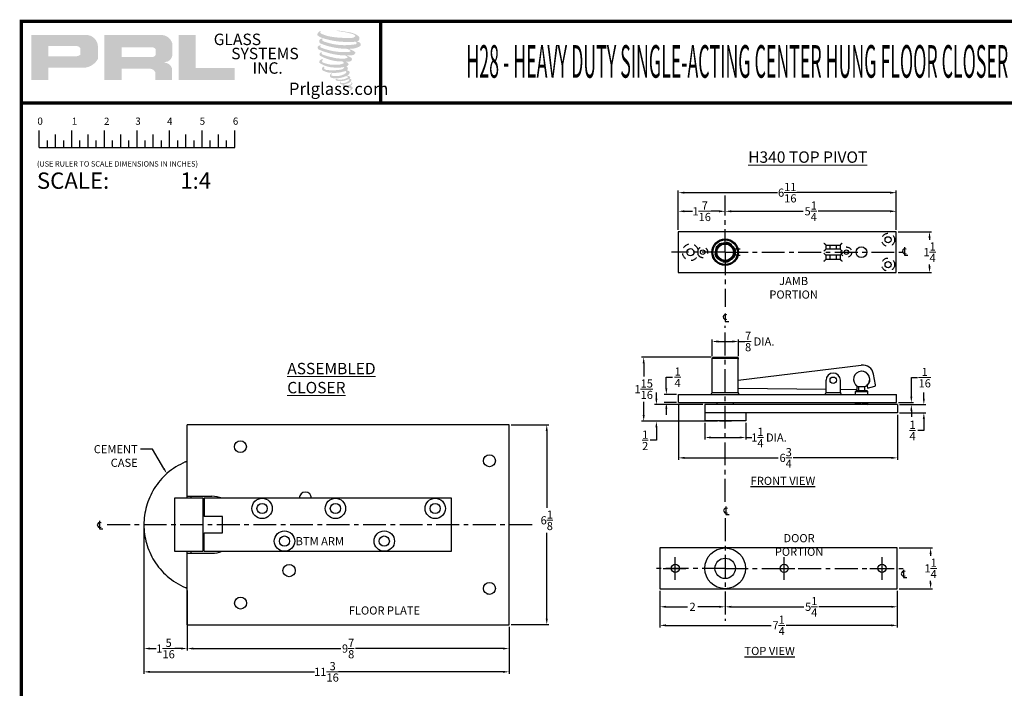
# Model space of a CAD drawing. Extents: x -41 to 89, y -16 to 25.
# Drawn here: x 40 to 70, y 4 to 25 of the extents above; entities that cross this region are included whole.
import ezdxf
from ezdxf import colors
from ezdxf.entities.mleader import LeaderData, LeaderLine
from ezdxf.enums import TextEntityAlignment as Align
from ezdxf.math import Vec2, Vec3

# ---------------------------------------------------------------- set-up
doc = ezdxf.new("R2010")
doc.units = 0
doc.header["$LTSCALE"] = 1.87
doc.header["$MEASUREMENT"] = 0
doc.linetypes.add('CENTER', pattern=[0.6, 0.375, -0.075, 0.075, -0.075])
doc.linetypes.add('HIDDEN', pattern=[0.2, 0.1, -0.1])
doc.layers.get('0').update_dxf_attribs({"linetype": 'CONTINUOUS'})
doc.layers.get('Defpoints').update_dxf_attribs({"linetype": 'CONTINUOUS'})
for name, color, linetype in [('DEFAULT_1', 7, 'CENTER'), ('DEFAULT_2', 8, 'HIDDEN'), ('Dimensions', 5, 'CONTINUOUS')]:
    doc.layers.add(name, color=color, linetype=linetype)
for name, color, linetype, lineweight in [('DIM', 9, 'CONTINUOUS', 5), ('NOTES', 9, 'CONTINUOUS', 5), ('THICK', 5, 'CONTINUOUS', 120)]:
    doc.layers.add(name, color=color, linetype=linetype, lineweight=lineweight)
doc.layers.add('SHEET', color=40, linetype='CONTINUOUS', plot=False)
doc.styles.add('RIXSON', font='ARIAL.TTF', dxfattribs={"width": 0.8, "height": 0.25})
doc.styles.add('ROMANS', font='times.shx', dxfattribs={"bigfont": '@extfont2.shx'})
doc.styles.add('SIMPLEX-094', font='ARIAL.TTF', dxfattribs={"height": 0.094})
doc.styles.get("Standard").update_dxf_attribs({"font": 'ARIAL.TTF', "width": 0.8})
doc.dimstyles.new('RIXSON-F', dxfattribs={"dimtxt": 0.25, "dimasz": 0.1875, "dimexe": 0.0625, "dimexo": 0.0625, "dimgap": 0.09, "dimtad": 0, "dimtih": 1, "dimtoh": 1, "dimdec": 4, "dimrnd": 0.0001, "dimzin": 12, "dimdsep": 46, "dimlunit": 5, "dimtxsty": 'RIXSON', "dimcen": 0.09, "dimadec": 4, "dimazin": 3, "dimtp": 0.001, "dimtm": 0.001, "dimtfac": 1, "dimtdec": 4, "dimtofl": 0, "dimtmove": 0, "dimatfit": 3, "dimfxl": 1, "dimtolj": 1, "dimtzin": 4, "dimarcsym": 0})

# ---------------------------------------------------------------- blocks, each defined once
blk = doc.blocks.new('A$C4A63234B')
for p, q in [((0.014, 0.1591), (0.014, 0.2895)), ((0.139, 0.1591), (0.139, 0.26)), ((0.264, 0.1591), (0.264, 0.2895)), ((0.389, 0.1591), (0.389, 0.26)), ((0.514, 0.1591), (0.514, 0.2895)), ((0.639, 0.1591), (0.639, 0.26)), ((0.764, 0.1591), (0.764, 0.2895)), ((0.889, 0.1591), (0.889, 0.26)), ((1.014, 0.1591), (1.014, 0.2895)), ((1.139, 0.1591), (1.139, 0.26)), ((1.264, 0.1591), (1.264, 0.2895)), ((1.389, 0.1591), (1.389, 0.26)), ((1.514, 0.1591), (1.514, 0.2895)), ((0.014, 0.1591), (1.514, 0.1591)), ((0.0765, 0.1591), (0.0765, 0.2146)), ((0.2015, 0.1591), (0.2015, 0.2146)), ((0.3265, 0.1591), (0.3265, 0.2146)), ((0.4515, 0.1591), (0.4515, 0.2146)), ((0.5765, 0.1591), (0.5765, 0.2146)), ((0.7015, 0.1591), (0.7015, 0.2146)), ((0.8265, 0.1591), (0.8265, 0.2146)), ((0.9515, 0.1591), (0.9515, 0.2146)), ((1.0765, 0.1591), (1.0765, 0.2146)), ((1.2015, 0.1591), (1.2015, 0.2146)), ((1.3265, 0.1591), (1.3265, 0.2146)), ((1.4515, 0.1591), (1.4515, 0.2146))]:
    blk.add_line(p, q)
for s, p in [('0', (0, 0.3344)), ('1', (0.2639, 0.3344)), ('2', (0.5107, 0.3333)), ('3', (0.7508, 0.3344)), ('4', (0.9944, 0.3333)), ('5', (1.2448, 0.3344)), ('6', (1.4992, 0.3344))]:
    blk.add_text(s, height=0.055).set_placement(p)
at = {"style": 'ROMANS'}
blk.add_text('(USE RULER TO SCALE DIMENSIONS IN INCHES)', height=0.041147, dxfattribs=at).set_placement((-0.0035, 0.0137))
blk = doc.blocks.new('PRL LOGO1')
for points in [[(5.029, 0.776, 0.188116), (5.031, 0.831, 0.159844), (4.851, 0.901, 0.055788), (4.706, 0.922, 0.015902), (4.687, 0.922, 0.497972), (4.688, 0.917, 0.009306), (4.716, 0.915, -0.014574), (4.757, 0.909, -0.028225), (4.841, 0.894, -0.02589), (4.931, 0.871, -0.201134), (4.975, 0.841, -0.258501), (4.907, 0.812, -0.04844), (4.594, 0.831, -0.070106), (4.451, 0.877, -0.83762), (4.448, 0.91, 0.699349), (4.447, 0.915, 0.453454), (4.391, 0.854, 0.104663), (4.457, 0.814, 0.084703), (4.846, 0.75, 0.052743), (4.965, 0.753, -1.33648), (4.967, 0.713, -0.12158), (4.523, 0.746, -0.170386), (4.462, 0.778, -0.171829), (4.467, 0.791, 0.376775), (4.476, 0.8, 0.117217), (4.446, 0.798, 0.69568), (4.44, 0.726, 0.091224), (4.81, 0.646, -0.034168), (4.845, 0.644, -0.159202), (4.9, 0.612, -0.48899), (4.889, 0.599, -0.048736), (4.774, 0.594, -0.089234), (4.446, 0.664, -0.275648), (4.433, 0.678, -0.322524), (4.447, 0.689, 0.739414), (4.446, 0.694, 0.354825), (4.393, 0.673, 0.352108), (4.431, 0.625, 0.072134), (4.746, 0.546, -0.065423), (4.819, 0.542, -0.122908), (4.858, 0.513, -0.182883), (4.787, 0.495, -0.083798), (4.606, 0.517, -0.058678), (4.466, 0.559, -0.31353), (4.454, 0.576, -0.423546), (4.462, 0.585, 0.571342), (4.449, 0.591, 0.431559), (4.425, 0.544, 0.128636), (4.754, 0.45, -0.502759), (4.796, 0.424, -0.13728), (4.704, 0.402, -0.128183), (4.475, 0.435, -0.647197), (4.472, 0.473, 1.044136), (4.464, 0.484, 0.531226), (4.423, 0.428, 0.1375), (4.641, 0.358, 0.072096), (4.789, 0.363, -1.041997), (4.801, 0.353, -0.166372), (4.75, 0.326, -0.054214), (4.597, 0.316, -0.033411), (4.527, 0.322, -0.305136), (4.494, 0.348, -0.38226), (4.498, 0.36, 0.579273), (4.474, 0.365, 0.443104), (4.473, 0.312, 0.131645), (4.623, 0.276, 0.09842), (4.808, 0.301, -0.668694), (4.835, 0.28, -0.114979), (4.771, 0.242, -0.14896), (4.605, 0.234, -0.377121), (4.618, 0.262, 0.613591), (4.6, 0.263, 0.712205), (4.608, 0.2, 0.104928), (4.698, 0.193, 0.099138), (4.812, 0.22, -0.284138), (4.854, 0.219, -0.645048), (4.854, 0.202, -0.097607), (4.783, 0.176, -0.08527), (4.7, 0.175, 0.020474), (4.687, 0.183, 0.915555), (4.673, 0.165, 0.201141), (4.724, 0.152, 0.115787), (4.849, 0.17, -0.024421), (4.872, 0.179, -0.674398), (4.88, 0.164, -0.20123), (4.802, 0.122, -0.084659), (4.755, 0.12, -0.490424), (4.75, 0.133, -0.140803), (4.755, 0.14, 0.743695), (4.746, 0.144, 0.305093), (4.737, 0.113, 0.26123), (4.776, 0.101, -0.480776), (4.779, 0.095, 0.568578), (4.801, 0.068, 0.005865), (4.832, 0.067, -0.519779), (4.834, 0.064, 0.355831), (4.841, 0.054, -0.003798), (4.862, 0.048, 0.071718), (4.877, 0.044, 0.006809), (4.895, 0.04, -0.130027), (4.903, 0.031, -0.370223), (4.896, 0.019, 0.008074), (4.883, 0.012, -0.047094), (4.878, 0.009, 0.340972), (4.876, 0.01, 0.369429), (4.874, 0.003, 0.541879), (4.883, 0.002, 0.112943), (4.932, 0.034, 0.098992), (4.934, 0.047, 0.214097), (4.93, 0.055, 0.064262), (4.911, 0.066, -0.195389), (4.902, 0.081, 0.158356), (4.928, 0.108, 0.319582), (4.919, 0.124, 0.064135), (4.908, 0.129, 0.495269), (4.905, 0.124, -0.364876), (4.913, 0.108, -0.078265), (4.883, 0.093, -0.076482), (4.836, 0.085, -0.028807), (4.813, 0.085, -0.954581), (4.813, 0.105, 0.028997), (4.849, 0.112, 0.243571), (4.914, 0.163, 0.437317), (4.899, 0.181, -0.396679), (4.888, 0.19, 0.229517), (4.895, 0.207, 0.213949), (4.869, 0.229, 0.028078), (4.86, 0.229, -0.300785), (4.851, 0.236, 0.211446), (4.887, 0.28, 0.334129), (4.869, 0.306, 0.069023), (4.852, 0.313, -0.037094), (4.845, 0.313, -0.641982), (4.846, 0.319, 0.574189), (4.842, 0.369, -0.732933), (4.841, 0.38, 0.296257), (4.87, 0.405, 0.308327), (4.835, 0.441, -0.688207), (4.83, 0.446, -0.168244), (4.849, 0.447, 0.190813), (4.915, 0.464, 0.246056), (4.918, 0.5, 0.086086), (4.844, 0.541, -0.908201), (4.844, 0.545, 0.024082), (4.921, 0.547, 0.245014), (4.962, 0.564, 0.29762), (4.972, 0.592, 0.114313), (4.888, 0.637, -0.091707), (4.879, 0.642, -0.562173), (4.882, 0.644, 0.064665), (4.978, 0.656, 0.06927), (5.045, 0.685, 0.28756), (5.055, 0.714, 0.37225), (5.015, 0.749, -0.052185), (5.001, 0.755, -0.360932), (5.007, 0.761, 0.213876)], [(3.124, 0.168), (3.124, 0.353), (2.523, 0.353), (2.523, 0.857), (2.261, 0.857), (2.261, 0.168)]]:
    blk.add_hatch(color=256).paths.add_polyline_path(points)
h = blk.add_hatch(color=256)
h.paths.add_polyline_path([(0, 0.168), (0.262, 0.168), (0.262, 0.354), (0.768, 0.354, 0.29258), (1.023, 0.488), (1.023, 0.69, 0.385843), (0.845, 0.857), (0, 0.857)])
h.paths.add_polyline_path([(0.261, 0.686), (0.698, 0.686, -0.284939), (0.752, 0.654), (0.752, 0.552), (0.737, 0.544), (0.716, 0.534), (0.69, 0.53), (0.261, 0.53)], flags=16)
h = blk.add_hatch(color=256)
h.paths.add_polyline_path([(1.123, 0.857), (1.123, 0.168), (1.387, 0.168), (1.387, 0.339), (1.818, 0.339, -0.316464), (1.902, 0.287), (1.902, 0.168), (2.161, 0.168), (2.161, 0.343, 0.298521), (2.052, 0.433, -1), (2.052, 0.441, 0.359864), (2.166, 0.543), (2.166, 0.723, 0.348702), (1.986, 0.857)])
h.paths.add_polyline_path([(1.858, 0.669, -0.233043), (1.911, 0.635), (1.911, 0.554, -0.239134), (1.868, 0.519), (1.39, 0.519), (1.39, 0.669)], flags=16)
at = {"char_height": 0.1757, "width": 1.58178, "attachment_point": 1}
for s, insert in [('GLASS', (2.8, 0.877)), ('SYSTEMS', (3.069, 0.66)), ('INC.', (3.396, 0.438))]:
    blk.add_mtext(s, dxfattribs=dict(at, insert=insert))
at = {"insert": (4.063, 0.126), "char_height": 0.1875, "attachment_point": 1}
blk.add_mtext('\\pi-0.58486;Prlglass.com', dxfattribs=at)
blk = doc.blocks.new('PRL_ARCH_A')
at = {"layer": 'THICK', "const_width": 0.025}
blk.add_lwpolyline([(5.25, 8), (-5.25, 8), (-5.25, 0), (5.25, 0)], close=True, dxfattribs=at)
for points in [[(-2.4927, 8), (-2.4927, 7.375)], [(-5.25, 7.375), (5.25, 7.375)]]:
    blk.add_lwpolyline(points, dxfattribs=at)
at = {"xscale": 0.5, "yscale": 0.5, "zscale": 0.5}
blk.add_blockref('PRL LOGO1', (-5.1742, 7.4672), dxfattribs=at)
at = {"layer": 'SHEET', "lineweight": 0}
blk.add_blockref('A$C4A63234B', (-5.1266, 6.8732), dxfattribs=at)
at = {"style": 'SIMPLEX-094', "width": 2.60233}
blk.add_attdef('DWG_NO', text='', height=0.094, dxfattribs=at).set_placement((3.6563, 7.7977), (5.1473, 7.7977), align=Align.FIT)
at = {"width": 2.932201}
blk.add_attdef('PL16500', text='', height=0.25, dxfattribs=at).set_placement((-1.9875, 7.5588), (2.1128, 7.5588), align=Align.FIT)
at = {"style": 'SIMPLEX-094'}
blk.add_attdef('DATE', (3.3894, 7.4782), '', height=0.094, dxfattribs=at)
at = {"layer": 'SHEET', "style": 'ROMANS'}
blk.add_text('SCALE:', height=0.125, dxfattribs=at).set_placement((-5.1304, 6.7166))
blk.add_attdef('5/8', (-4.0305, 6.7166), '', height=0.125, dxfattribs=at)
blk = doc.blocks.new('*D99')
at = {"layer": 'Defpoints', "color": 0}
for p in [(61.613, 18.726), (61.613, 18.726), (60.173, 18.097)]:
    blk.add_point(p, dxfattribs=at)
at = {"layer": 'DIM', "color": 0, "lineweight": -2}
for p, q in [((60.173, 18.159), (60.173, 18.789)), ((60.361, 18.726), (60.607, 18.726)), ((61.426, 18.726), (61.18, 18.726))]:
    blk.add_line(p, q, dxfattribs=at)
at = {"layer": 'DIM', "color": 0}
for points in [[(60.361, 18.757), (60.361, 18.695), (60.173, 18.726)], [(61.426, 18.757), (61.426, 18.695), (61.613, 18.726)]]:
    blk.add_solid(points, dxfattribs=at)
at = {"layer": 'DIM', "color": 0, "insert": (60.893, 18.726), "char_height": 0.25, "attachment_point": 5, "style": 'RIXSON'}
blk.add_mtext('\\A1;1{\\H1.000000x;\\S7/16;}', dxfattribs=at)
blk = doc.blocks.new('*D100')
at = {"layer": 'Defpoints', "color": 0}
for p in [(59.613, 7.155), (66.895, 7.155), (66.895, 6.033)]:
    blk.add_point(p, dxfattribs=at)
at = {"layer": 'DIM', "color": 0, "lineweight": -2}
for p, q in [((59.613, 7.093), (59.613, 5.97)), ((66.895, 7.093), (66.895, 5.97)), ((59.801, 6.033), (63.024, 6.033)), ((66.707, 6.033), (63.484, 6.033))]:
    blk.add_line(p, q, dxfattribs=at)
at = {"layer": 'DIM', "color": 0}
for points in [[(59.801, 6.064), (59.801, 6.001), (59.613, 6.033)], [(66.707, 6.064), (66.707, 6.001), (66.895, 6.033)]]:
    blk.add_solid(points, dxfattribs=at)
at = {"layer": 'DIM', "color": 0, "insert": (63.254, 6.033), "char_height": 0.25, "attachment_point": 5, "style": 'RIXSON'}
blk.add_mtext('\\A1;7{\\H1.000000x;\\S1/4;}', dxfattribs=at)
blk = doc.blocks.new('*D102')
at = {"layer": 'Defpoints', "color": 0}
for p in [(66.863, 18.097), (66.863, 16.847), (67.885, 16.847)]:
    blk.add_point(p, dxfattribs=at)
at = {"layer": 'DIM', "color": 0, "lineweight": -2}
for p, q in [((66.926, 18.097), (67.947, 18.097)), ((67.885, 17.909), (67.885, 17.854)), ((67.885, 17.034), (67.885, 17.09)), ((66.926, 16.847), (67.947, 16.847))]:
    blk.add_line(p, q, dxfattribs=at)
at = {"layer": 'DIM', "color": 0}
for points in [[(67.853, 17.909), (67.916, 17.909), (67.885, 18.097)], [(67.853, 17.034), (67.916, 17.034), (67.885, 16.847)]]:
    blk.add_solid(points, dxfattribs=at)
at = {"layer": 'DIM', "color": 0, "insert": (67.885, 17.472), "char_height": 0.25, "attachment_point": 5, "style": 'RIXSON'}
blk.add_mtext('\\A1;1{\\H1.000000x;\\S1/4;}', dxfattribs=at)
blk = doc.blocks.new('*D104')
at = {"layer": 'Defpoints', "color": 0}
for p in [(54.982, 12.179), (54.982, 6.054), (56.139, 6.054)]:
    blk.add_point(p, dxfattribs=at)
at = {"layer": 'DIM', "color": 0, "lineweight": -2}
for p, q in [((55.044, 12.179), (56.201, 12.179)), ((56.139, 11.991), (56.139, 9.64)), ((56.139, 6.241), (56.139, 8.866)), ((55.044, 6.054), (56.201, 6.054))]:
    blk.add_line(p, q, dxfattribs=at)
at = {"layer": 'DIM', "color": 0}
for points in [[(56.107, 11.991), (56.17, 11.991), (56.139, 12.179)], [(56.107, 6.241), (56.17, 6.241), (56.139, 6.054)]]:
    blk.add_solid(points, dxfattribs=at)
at = {"layer": 'DIM', "color": 0, "insert": (56.139, 9.253), "char_height": 0.25, "attachment_point": 5, "style": 'RIXSON'}
blk.add_mtext('\\A1;6{\\H1.000000x;\\S1/8;}', dxfattribs=at)
blk = doc.blocks.new('*D121')
at = {"layer": 'Defpoints', "color": 0}
for p in [(61.243, 14.253), (59.113, 12.291), (61.439, 12.291)]:
    blk.add_point(p, dxfattribs=at)
at = {"layer": 'DIM', "color": 0, "lineweight": -2}
for p, q in [((61.18, 14.253), (59.051, 14.253)), ((59.113, 14.065), (59.113, 13.659)), ((59.113, 12.478), (59.113, 12.885)), ((61.377, 12.291), (59.051, 12.291))]:
    blk.add_line(p, q, dxfattribs=at)
at = {"layer": 'DIM', "color": 0}
for points in [[(59.082, 14.065), (59.144, 14.065), (59.113, 14.253)], [(59.082, 12.478), (59.144, 12.478), (59.113, 12.291)]]:
    blk.add_solid(points, dxfattribs=at)
at = {"layer": 'DIM', "color": 0, "insert": (59.113, 13.272), "char_height": 0.25, "attachment_point": 5, "style": 'RIXSON'}
blk.add_mtext('\\A1;1{\\H1.000000x;\\S15/16;}', dxfattribs=at)
blk = doc.blocks.new('*D122')
at = {"layer": 'Defpoints', "color": 0}
for p in [(60.179, 12.861), (66.9, 12.548), (66.9, 11.167)]:
    blk.add_point(p, dxfattribs=at)
at = {"layer": 'DIM', "color": 0, "lineweight": -2}
for p, q in [((60.179, 12.798), (60.179, 11.105)), ((66.9, 12.486), (66.9, 11.105)), ((60.366, 11.167), (63.239, 11.167)), ((66.713, 11.167), (63.702, 11.167))]:
    blk.add_line(p, q, dxfattribs=at)
at = {"layer": 'DIM', "color": 0}
for points in [[(60.366, 11.198), (60.366, 11.136), (60.179, 11.167)], [(66.713, 11.198), (66.713, 11.136), (66.9, 11.167)]]:
    blk.add_solid(points, dxfattribs=at)
at = {"layer": 'DIM', "color": 0, "insert": (63.47, 11.167), "char_height": 0.25, "attachment_point": 5, "style": 'RIXSON'}
blk.add_mtext('\\A1;6{\\H1.000000x;\\S3/4;}', dxfattribs=at)
blk = doc.blocks.new('*D109')
at = {"layer": 'Defpoints', "color": 0}
for p in [(45.107, 6.054), (54.982, 6.054), (54.982, 5.322)]:
    blk.add_point(p, dxfattribs=at)
at = {"layer": 'DIM', "color": 0, "lineweight": -2}
for p, q in [((45.107, 5.991), (45.107, 5.26)), ((54.982, 5.991), (54.982, 5.26)), ((45.294, 5.322), (49.817, 5.322)), ((54.794, 5.322), (50.272, 5.322))]:
    blk.add_line(p, q, dxfattribs=at)
at = {"layer": 'DIM', "color": 0}
for points in [[(45.294, 5.353), (45.294, 5.291), (45.107, 5.322)], [(54.794, 5.353), (54.794, 5.291), (54.982, 5.322)]]:
    blk.add_solid(points, dxfattribs=at)
at = {"layer": 'DIM', "color": 0, "insert": (50.044, 5.322), "char_height": 0.25, "attachment_point": 5, "style": 'RIXSON'}
blk.add_mtext('\\A1;9{\\H1.000000x;\\S7/8;}', dxfattribs=at)
blk = doc.blocks.new('*D197')
at = {"layer": 'Defpoints', "color": 0}
for p in [(66.895, 8.405), (66.895, 7.155), (67.917, 7.155)]:
    blk.add_point(p, dxfattribs=at)
at = {"layer": 'DIM', "color": 0, "lineweight": -2}
for p, q in [((66.957, 8.405), (67.979, 8.405)), ((67.917, 8.218), (67.917, 8.162)), ((67.917, 7.343), (67.917, 7.398)), ((66.957, 7.155), (67.979, 7.155))]:
    blk.add_line(p, q, dxfattribs=at)
at = {"layer": 'DIM', "color": 0}
for points in [[(67.886, 8.218), (67.948, 8.218), (67.917, 8.405)], [(67.886, 7.343), (67.948, 7.343), (67.917, 7.155)]]:
    blk.add_solid(points, dxfattribs=at)
at = {"layer": 'DIM', "color": 0, "insert": (67.917, 7.78), "char_height": 0.25, "attachment_point": 5, "style": 'RIXSON'}
blk.add_mtext('\\A1;1{\\H1.000000x;\\S1/4;}', dxfattribs=at)
blk = doc.blocks.new('*D209')
at = {"layer": 'Defpoints', "color": 0}
for p in [(59.613, 7.155), (61.613, 6.931), (59.613, 6.602)]:
    blk.add_point(p, dxfattribs=at)
at = {"layer": 'DIM', "color": 0, "lineweight": -2}
for p, q in [((59.613, 7.093), (59.613, 6.54)), ((61.613, 6.869), (61.613, 6.54)), ((59.801, 6.602), (60.457, 6.602)), ((61.426, 6.602), (60.77, 6.602))]:
    blk.add_line(p, q, dxfattribs=at)
at = {"layer": 'DIM', "color": 0}
for points in [[(59.801, 6.633), (59.801, 6.571), (59.613, 6.602)], [(61.426, 6.633), (61.426, 6.571), (61.613, 6.602)]]:
    blk.add_solid(points, dxfattribs=at)
at = {"layer": 'DIM', "color": 0, "insert": (60.613, 6.602), "char_height": 0.25, "attachment_point": 5, "style": 'RIXSON'}
blk.add_mtext('\\A1;2', dxfattribs=at)
blk = doc.blocks.new('*D211')
at = {"layer": 'Defpoints', "color": 0}
for p in [(60.994, 12.298), (62.244, 12.298), (62.244, 11.791)]:
    blk.add_point(p, dxfattribs=at)
at = {"layer": 'DIM', "color": 0, "lineweight": -2}
for p, q in [((60.994, 12.236), (60.994, 11.729)), ((62.244, 12.236), (62.244, 11.729)), ((61.181, 11.791), (62.056, 11.791)), ((62.244, 11.791), (62.431, 11.791))]:
    blk.add_line(p, q, dxfattribs=at)
at = {"layer": 'DIM', "color": 0}
for points in [[(61.181, 11.823), (61.181, 11.76), (60.994, 11.791)], [(62.056, 11.823), (62.056, 11.76), (62.244, 11.791)]]:
    blk.add_solid(points, dxfattribs=at)
at = {"layer": 'DIM', "color": 0, "insert": (62.958, 11.791), "char_height": 0.25, "attachment_point": 5, "style": 'RIXSON'}
blk.add_mtext('\\A1;1{\\H1.000000x;\\S1/4;} DIA.', dxfattribs=at)
blk = doc.blocks.new('*D214')
at = {"layer": 'Defpoints', "color": 0}
for p in [(66.9, 12.798), (66.9, 12.548), (67.71, 12.548)]:
    blk.add_point(p, dxfattribs=at)
at = {"layer": 'DIM', "color": 0, "lineweight": -2}
for p, q in [((67.71, 12.986), (67.71, 13.173)), ((66.963, 12.798), (67.772, 12.798)), ((66.963, 12.548), (67.772, 12.548)), ((67.71, 12.361), (67.71, 12.007)), ((67.71, 12.007), (67.522, 12.007))]:
    blk.add_line(p, q, dxfattribs=at)
at = {"layer": 'DIM', "color": 0}
for points in [[(67.678, 12.986), (67.741, 12.986), (67.71, 12.798)], [(67.678, 12.361), (67.741, 12.361), (67.71, 12.548)]]:
    blk.add_solid(points, dxfattribs=at)
at = {"layer": 'DIM', "color": 0, "insert": (67.363, 12.007), "char_height": 0.25, "attachment_point": 5, "style": 'RIXSON'}
blk.add_mtext('\\A1;{\\H1.000000x;\\S1/4;}', dxfattribs=at)
blk = doc.blocks.new('*D217')
at = {"layer": 'Defpoints', "color": 0}
for p in [(66.863, 19.297), (60.173, 18.097), (66.863, 18.097)]:
    blk.add_point(p, dxfattribs=at)
at = {"layer": 'DIM', "color": 0, "lineweight": -2}
for p, q in [((60.173, 18.159), (60.173, 19.359)), ((66.863, 18.159), (66.863, 19.359)), ((60.361, 19.297), (63.222, 19.297)), ((66.676, 19.297), (63.815, 19.297))]:
    blk.add_line(p, q, dxfattribs=at)
at = {"layer": 'DIM', "color": 0}
for points in [[(60.361, 19.328), (60.361, 19.265), (60.173, 19.297)], [(66.676, 19.328), (66.676, 19.265), (66.863, 19.297)]]:
    blk.add_solid(points, dxfattribs=at)
at = {"layer": 'DIM', "color": 0, "insert": (63.518, 19.297), "char_height": 0.25, "attachment_point": 5, "style": 'RIXSON'}
blk.add_mtext('\\A1;6{\\H1.000000x;\\S11/16;}', dxfattribs=at)
blk = doc.blocks.new('*D228')
at = {"layer": 'Defpoints', "color": 0}
for p in [(61.613, 18.726), (66.863, 18.726), (66.863, 18.097)]:
    blk.add_point(p, dxfattribs=at)
at = {"layer": 'DIM', "color": 0, "lineweight": -2}
for p, q in [((66.863, 18.159), (66.863, 18.789)), ((61.801, 18.726), (64.007, 18.726)), ((66.676, 18.726), (64.469, 18.726))]:
    blk.add_line(p, q, dxfattribs=at)
at = {"layer": 'DIM', "color": 0}
for points in [[(61.801, 18.757), (61.801, 18.695), (61.613, 18.726)], [(66.676, 18.757), (66.676, 18.695), (66.863, 18.726)]]:
    blk.add_solid(points, dxfattribs=at)
at = {"layer": 'DIM', "color": 0, "insert": (64.238, 18.726), "char_height": 0.25, "attachment_point": 5, "style": 'RIXSON'}
blk.add_mtext('\\A1;5{\\H1.000000x;\\S1/4;}', dxfattribs=at)
blk = doc.blocks.new('*D229')
at = {"layer": 'Defpoints', "color": 0}
for p in [(66.895, 7.155), (61.613, 6.931), (66.895, 6.602)]:
    blk.add_point(p, dxfattribs=at)
at = {"layer": 'DIM', "color": 0, "lineweight": -2}
for p, q in [((66.895, 7.093), (66.895, 6.54)), ((61.613, 6.869), (61.613, 6.54)), ((61.801, 6.602), (64.023, 6.602)), ((66.707, 6.602), (64.485, 6.602))]:
    blk.add_line(p, q, dxfattribs=at)
at = {"layer": 'DIM', "color": 0}
for points in [[(61.801, 6.633), (61.801, 6.571), (61.613, 6.602)], [(66.707, 6.633), (66.707, 6.571), (66.895, 6.602)]]:
    blk.add_solid(points, dxfattribs=at)
at = {"layer": 'DIM', "color": 0, "insert": (64.254, 6.602), "char_height": 0.25, "attachment_point": 5, "style": 'RIXSON'}
blk.add_mtext('\\A1;5{\\H1.000000x;\\S1/4;}', dxfattribs=at)
blk = doc.blocks.new('*D232')
at = {"layer": 'Defpoints', "color": 0}
for p in [(62.025, 14.734), (61.213, 14.223), (62.025, 14.223)]:
    blk.add_point(p, dxfattribs=at)
at = {"layer": 'DIM', "color": 0, "lineweight": -2}
for p, q in [((61.213, 14.285), (61.213, 14.797)), ((61.4, 14.734), (61.838, 14.734)), ((62.025, 14.285), (62.025, 14.797)), ((62.025, 14.734), (62.213, 14.734))]:
    blk.add_line(p, q, dxfattribs=at)
at = {"layer": 'DIM', "color": 0}
for points in [[(61.4, 14.766), (61.4, 14.703), (61.213, 14.734)], [(61.838, 14.766), (61.838, 14.703), (62.025, 14.734)]]:
    blk.add_solid(points, dxfattribs=at)
at = {"layer": 'DIM', "color": 0, "insert": (62.674, 14.734), "char_height": 0.25, "attachment_point": 5, "style": 'RIXSON'}
blk.add_mtext('\\A1;{\\H1.000000x;\\S7/8;} DIA.', dxfattribs=at)
blk = doc.blocks.new('*D233')
at = {"layer": 'Defpoints', "color": 0}
for p in [(43.777, 9.116), (45.107, 7.166), (45.107, 5.322)]:
    blk.add_point(p, dxfattribs=at)
at = {"layer": 'DIM', "color": 0, "lineweight": -2}
for p, q in [((43.777, 9.054), (43.777, 5.26)), ((45.107, 7.103), (45.107, 5.26)), ((43.965, 5.322), (44.156, 5.322)), ((44.919, 5.322), (44.728, 5.322))]:
    blk.add_line(p, q, dxfattribs=at)
at = {"layer": 'DIM', "color": 0}
for points in [[(43.965, 5.353), (43.965, 5.291), (43.777, 5.322)], [(44.919, 5.353), (44.919, 5.291), (45.107, 5.322)]]:
    blk.add_solid(points, dxfattribs=at)
at = {"layer": 'DIM', "color": 0, "insert": (44.442, 5.322), "char_height": 0.25, "attachment_point": 5, "style": 'RIXSON'}
blk.add_mtext('\\A1;1{\\H1.000000x;\\S5/16;}', dxfattribs=at)
blk = doc.blocks.new('*D234')
at = {"layer": 'Defpoints', "color": 0}
for p in [(43.777, 9.116), (54.982, 5.991), (54.982, 4.608)]:
    blk.add_point(p, dxfattribs=at)
at = {"layer": 'DIM', "color": 0, "lineweight": -2}
for p, q in [((43.777, 9.054), (43.777, 4.545)), ((54.982, 5.929), (54.982, 4.545)), ((43.965, 4.608), (49.016, 4.608)), ((54.794, 4.608), (49.744, 4.608))]:
    blk.add_line(p, q, dxfattribs=at)
at = {"layer": 'DIM', "color": 0}
for points in [[(43.965, 4.639), (43.965, 4.576), (43.777, 4.608)], [(54.794, 4.639), (54.794, 4.576), (54.982, 4.608)]]:
    blk.add_solid(points, dxfattribs=at)
at = {"layer": 'DIM', "color": 0, "insert": (49.38, 4.608), "char_height": 0.25, "attachment_point": 5, "style": 'RIXSON'}
blk.add_mtext('\\A1;11{\\H1.000000x;\\S3/16;}', dxfattribs=at)
blk = doc.blocks.new('*D235')
at = {"layer": 'Defpoints', "color": 0}
for p in [(59.808, 13.111), (60.179, 13.111), (60.179, 12.861)]:
    blk.add_point(p, dxfattribs=at)
at = {"layer": 'DIM', "color": 0, "lineweight": -2}
for p, q in [((59.808, 13.298), (59.808, 13.638)), ((59.808, 13.638), (59.996, 13.638)), ((60.116, 13.111), (59.746, 13.111)), ((60.116, 12.861), (59.746, 12.861)), ((59.808, 12.673), (59.808, 12.486))]:
    blk.add_line(p, q, dxfattribs=at)
at = {"layer": 'DIM', "color": 0}
for points in [[(59.777, 13.298), (59.839, 13.298), (59.808, 13.111)], [(59.777, 12.673), (59.839, 12.673), (59.808, 12.861)]]:
    blk.add_solid(points, dxfattribs=at)
at = {"layer": 'DIM', "color": 0, "insert": (60.155, 13.638), "char_height": 0.25, "attachment_point": 5, "style": 'RIXSON'}
blk.add_mtext('\\A1;{\\H1.000000x;\\S1/4;}', dxfattribs=at)
blk = doc.blocks.new('*D236')
at = {"layer": 'Defpoints', "color": 0}
for p in [(60.994, 12.798), (59.503, 12.291), (60.994, 12.291)]:
    blk.add_point(p, dxfattribs=at)
at = {"layer": 'DIM', "color": 0, "lineweight": -2}
for p, q in [((59.503, 12.986), (59.503, 13.173)), ((60.931, 12.798), (59.44, 12.798)), ((60.931, 12.291), (59.44, 12.291)), ((59.503, 12.103), (59.503, 11.705)), ((59.503, 11.705), (59.315, 11.705))]:
    blk.add_line(p, q, dxfattribs=at)
at = {"layer": 'DIM', "color": 0}
for points in [[(59.472, 12.986), (59.534, 12.986), (59.503, 12.798)], [(59.472, 12.103), (59.534, 12.103), (59.503, 12.291)]]:
    blk.add_solid(points, dxfattribs=at)
at = {"layer": 'DIM', "color": 0, "insert": (59.159, 11.705), "char_height": 0.25, "attachment_point": 5, "style": 'RIXSON'}
blk.add_mtext('\\A1;{\\H1.000000x;\\S1/2;}', dxfattribs=at)
blk = doc.blocks.new('*D237')
at = {"layer": 'Defpoints', "color": 0}
for p in [(66.869, 12.861), (66.9, 12.798), (67.326, 12.861)]:
    blk.add_point(p, dxfattribs=at)
at = {"layer": 'DIM', "color": 0, "lineweight": -2}
for p, q in [((67.326, 13.048), (67.326, 13.627)), ((67.326, 13.627), (67.513, 13.627)), ((66.931, 12.861), (67.388, 12.861)), ((66.963, 12.798), (67.388, 12.798)), ((67.326, 12.611), (67.326, 12.423))]:
    blk.add_line(p, q, dxfattribs=at)
at = {"layer": 'DIM', "color": 0}
for points in [[(67.295, 13.048), (67.357, 13.048), (67.326, 12.861)], [(67.295, 12.611), (67.357, 12.611), (67.326, 12.798)]]:
    blk.add_solid(points, dxfattribs=at)
at = {"layer": 'DIM', "color": 0, "insert": (67.737, 13.627), "char_height": 0.25, "attachment_point": 5, "style": 'RIXSON'}
blk.add_mtext('\\A1;{\\H1.000000x;\\S1/16;}', dxfattribs=at)

msp = doc.modelspace()

# ---------------------------------------------------------------- linework, layer by layer
at = {"color": 7, "linetype": 'Continuous'}
for p, q in [((60.17332, 18.09684), (60.17332, 16.84684)), ((66.86332, 18.09684), (60.17332, 18.09684)), ((66.86332, 16.84684), (66.86332, 18.09684)), ((61.8607, 17.56684), (61.84564, 17.56684)), ((62.07234, 17.56684), (62.0083, 17.56684)), ((64.70457, 17.69059), (65.14207, 17.69059)), ((64.70457, 17.69059), (64.70457, 17.56559)), ((65.14207, 17.56559), (64.70457, 17.56559)), ((65.14207, 17.69059), (65.14207, 17.56559)), ((61.8607, 17.37684), (61.84564, 17.37684)), ((62.0083, 17.37684), (62.07234, 17.37684)), ((65.14207, 17.37809), (64.70457, 17.37809)), ((64.70457, 17.37809), (64.70457, 17.25309)), ((65.14207, 17.25309), (64.70457, 17.25309)), ((65.14207, 17.37809), (65.14207, 17.25309)), ((60.17332, 16.84684), (66.86332, 16.84684)), ((61.2127, 14.22277), (61.2427, 14.25277)), ((61.2127, 13.17327), (61.2127, 14.22277)), ((61.2127, 14.22277), (62.0252, 14.22277)), ((61.2427, 14.25277), (61.9952, 14.25277)), ((62.0252, 14.22277), (61.9952, 14.25277)), ((62.0252, 14.19277), (62.0252, 14.22277)), ((62.01393, 13.17327), (62.01393, 14.19277)), ((62.01393, 14.19277), (62.0252, 14.19277)), ((62.01393, 13.55321), (65.78823, 14.00923)), ((66.22888, 13.40225), (66.16736, 13.73116)), ((62.01393, 13.30048), (64.7102, 13.27472)), ((64.7102, 13.17327), (64.7102, 13.54827)), ((65.1477, 13.17327), (65.1477, 13.54827)), ((65.66687, 13.26558), (65.66045, 13.36787)), ((65.89345, 13.34536), (65.70645, 13.34536)), ((65.70645, 13.34536), (65.70645, 13.22827)), ((65.89345, 13.34536), (65.89345, 13.22827)), ((65.97233, 13.38746), (65.97739, 13.30697)), ((65.97739, 13.30697), (66.20622, 13.36655)), ((60.17895, 12.86077), (60.17895, 13.11077)), ((60.17895, 13.11077), (66.86895, 13.11077)), ((61.2127, 13.17327), (62.01393, 13.17327)), ((64.7102, 13.17327), (65.1477, 13.17327)), ((65.1477, 13.27054), (65.66687, 13.26558)), ((65.61245, 13.19727), (65.64345, 13.22827)), ((65.61245, 13.19727), (65.98745, 13.19727)), ((65.61245, 13.11077), (65.61245, 13.19727)), ((65.64345, 13.22827), (65.95645, 13.22827)), ((65.98745, 13.19727), (65.95645, 13.22827)), ((65.98745, 13.11077), (65.98745, 13.19727)), ((66.86895, 12.86077), (66.86895, 13.11077)), ((60.17895, 12.86077), (66.86895, 12.86077)), ((60.99395, 12.79827), (60.99395, 12.29827)), ((66.9002, 12.79827), (60.99395, 12.79827)), ((61.36995, 12.79827), (61.36995, 12.86077)), ((61.86795, 12.79827), (61.86795, 12.86077)), ((65.61245, 12.82177), (65.61245, 12.86077)), ((65.61245, 12.82177), (65.7687, 12.82177)), ((65.63595, 12.79827), (65.61245, 12.82177)), ((65.7687, 12.79827), (65.7687, 12.86077)), ((65.8312, 12.79827), (65.8312, 12.86077)), ((65.8312, 12.82177), (65.98745, 12.82177)), ((65.96395, 12.79827), (65.98745, 12.82177)), ((65.98745, 12.82177), (65.98745, 12.86077)), ((66.9002, 12.79827), (66.9002, 12.54827)), ((66.9002, 12.54827), (60.99395, 12.54827)), ((62.24395, 12.54827), (62.24395, 12.29827)), ((45.10694, 9.92893), (45.10694, 12.17893)), ((54.98194, 12.17893), (45.10694, 12.17893)), ((54.98194, 6.05393), (54.98194, 12.17893)), ((62.24395, 12.29827), (60.99395, 12.29827)), ((61.4349, 12.29827), (61.43923, 12.29077)), ((61.79867, 12.29077), (61.43923, 12.29077)), ((61.803, 12.29827), (61.79867, 12.29077)), ((45.10694, 9.99143), (45.85694, 9.99143)), ((45.23194, 9.92893), (45.23194, 9.99143)), ((44.71632, 9.92893), (44.71632, 8.30393)), ((45.59132, 9.92893), (44.71632, 9.92893)), ((45.59132, 8.30393), (45.59132, 9.92893)), ((45.62232, 9.92893), (45.62232, 9.36643)), ((53.21632, 9.92893), (45.62232, 9.92893)), ((53.21632, 8.30393), (53.21632, 9.92893)), ((46.18507, 9.36643), (45.62232, 9.36643)), ((46.18507, 8.86643), (46.18507, 9.36643)), ((45.62232, 8.30393), (45.62232, 8.86643)), ((45.62232, 8.86643), (46.18507, 8.86643)), ((44.71632, 8.30393), (45.59132, 8.30393)), ((45.10694, 6.05393), (45.10694, 8.30393)), ((45.10694, 8.24143), (45.85694, 8.24143)), ((45.23194, 8.24143), (45.23194, 8.30393)), ((45.62232, 8.30393), (53.21632, 8.30393)), ((59.61332, 8.40516), (59.61332, 7.15516)), ((66.89457, 8.40516), (59.61332, 8.40516)), ((66.89457, 7.15516), (66.89457, 8.40516)), ((59.61332, 7.15516), (66.89457, 7.15516)), ((45.10694, 6.05393), (54.98194, 6.05393))]:
    msp.add_line(p, q, dxfattribs=at)
at = {"color": 2, "linetype": 'Continuous'}
for points in [[(67.16914, 17.56691), (67.13008, 17.57993), (67.09101, 17.56691), (67.06497, 17.54087), (67.05195, 17.5018), (67.06497, 17.46274), (67.09101, 17.4367), (67.13008, 17.42368), (67.16914, 17.4367)], [(67.11706, 17.6255), (67.11706, 17.38462), (67.22122, 17.38462)], [(61.66956, 15.55168), (61.63049, 15.5647), (61.59143, 15.55168), (61.56539, 15.52564), (61.55237, 15.48657), (61.56539, 15.44751), (61.59143, 15.42147), (61.63049, 15.40845), (61.66956, 15.42147)], [(61.61747, 15.59176), (61.61747, 15.35088), (61.72164, 15.35088)], [(61.62996, 9.67428), (61.62996, 9.4334), (61.73412, 9.4334)], [(61.68204, 9.61569), (61.64298, 9.62871), (61.60391, 9.61569), (61.57787, 9.58965), (61.56485, 9.55059), (61.57787, 9.51152), (61.60391, 9.48548), (61.64298, 9.47246), (61.68204, 9.48548)], [(42.46355, 9.17512), (42.42449, 9.18814), (42.38543, 9.17512), (42.35938, 9.14908), (42.34636, 9.11002), (42.35938, 9.07095), (42.38543, 9.04491), (42.42449, 9.03189), (42.46355, 9.04491)], [(42.41147, 9.23371), (42.41147, 8.99283), (42.51563, 8.99283)], [(67.13345, 7.68045), (67.09439, 7.69348), (67.05533, 7.68045), (67.02929, 7.65441), (67.01627, 7.61535), (67.02929, 7.57629), (67.05533, 7.55025), (67.09439, 7.53722), (67.13345, 7.55025)], [(67.08137, 7.73905), (67.08137, 7.49816), (67.18554, 7.49816)]]:
    msp.add_lwpolyline(points, dxfattribs=at)
at = {"color": 7, "linetype": 'Continuous'}
for centre, radius in [((61.61332, 17.47184), 0.40625), ((61.61332, 17.47184), 0.37625), ((66.61332, 17.85184), 0.095), ((60.54832, 17.47184), 0.1095), ((60.92332, 17.47184), 0.068), ((61.61332, 17.47184), 0.295), ((61.61332, 17.47184), 0.265), ((61.61332, 17.47184), 0.251), ((65.33432, 17.47184), 0.068), ((65.79432, 17.47184), 0.166), ((66.61332, 17.09184), 0.095), ((64.92895, 13.54827), 0.09675), ((46.73794, 11.51043), 0.18263), ((54.38094, 11.07843), 0.18263), ((47.40382, 9.61643), 0.3125), ((47.40382, 9.61643), 0.15625), ((49.65382, 9.61643), 0.3125), ((49.65382, 9.61643), 0.15625), ((52.71632, 9.61643), 0.3125), ((52.71632, 9.61643), 0.15625), ((48.09132, 8.61643), 0.3125), ((48.09132, 8.61643), 0.15625), ((51.15382, 8.61643), 0.3125), ((51.15382, 8.61643), 0.15625), ((61.61332, 7.78016), 0.625), ((48.23194, 7.71043), 0.1875), ((60.08207, 7.78016), 0.125), ((61.61332, 7.78016), 0.3125), ((63.42582, 7.78016), 0.125), ((66.42582, 7.78016), 0.125), ((54.38094, 7.16643), 0.18263), ((46.74394, 6.71643), 0.18263)]:
    msp.add_circle(centre, radius, dxfattribs=at)
for centre, radius, start, end in [((65.82947, 13.66796), 0.34375, 10.594457, 96.889234), ((64.92895, 13.54827), 0.21875, 0, 180), ((65.80415, 13.57243), 0.25, 312.276644, 234.912269), ((65.79995, 13.57452), 0.2475, 292.196101, 90), ((65.79995, 13.57452), 0.2475, 221.849352, 247.803899), ((66.1984, 13.39655), 0.031, 284.594457, 10.594457), ((61.1502, 13.17327), 0.0625, 270, 0), ((64.6477, 13.17327), 0.0625, 270, 0), ((65.2102, 13.17327), 0.0625, 180, 270), ((45.85694, 9.11643), 0.875, 68.423, 90), ((48.73194, 9.92843), 0.1875, 0.15436, 179.84564), ((45.81007, 9.11643), 0.78125, 103.934256, 106.297447), ((45.81007, 9.11643), 0.445, 115.124212, 119.662546), ((45.81007, 9.11643), 0.5, 112.126523, 115.979148), ((45.81007, 9.11643), 0.445, 32.004672, 33.671471), ((45.81007, 9.11643), 0.445, 325.533655, 326.328529), ((45.81007, 9.11643), 0.445, 240.337454, 244.875788), ((45.81007, 9.11643), 0.5, 244.020852, 247.873477), ((45.81007, 9.11643), 0.78125, 253.702544, 256.065758), ((45.85694, 9.11643), 0.875, 270, 291.577)]:
    msp.add_arc(centre, radius, start, end, dxfattribs=at)
for points in [[(64.64207, 17.75309), (64.6537, 17.74145), (64.66542, 17.72974), (64.6767, 17.71845), (64.68703, 17.70812), (64.69579, 17.69937), (64.70209, 17.69307), (64.70457, 17.69059)], [(64.64207, 17.50309), (64.6537, 17.51472), (64.66542, 17.52644), (64.6767, 17.53772), (64.68703, 17.54805), (64.69579, 17.55681), (64.70209, 17.56311), (64.70457, 17.56559)], [(65.20457, 17.75309), (65.19293, 17.74145), (65.18122, 17.72974), (65.16993, 17.71845), (65.1596, 17.70812), (65.15084, 17.69937), (65.14454, 17.69307), (65.14207, 17.69059)], [(65.20457, 17.50309), (65.19293, 17.51472), (65.18122, 17.52644), (65.16993, 17.53772), (65.1596, 17.54805), (65.15084, 17.55681), (65.14454, 17.56311), (65.14207, 17.56559)], [(64.64207, 17.44059), (64.6537, 17.42895), (64.66542, 17.41724), (64.6767, 17.40595), (64.68703, 17.39562), (64.69579, 17.38687), (64.70209, 17.38057), (64.70457, 17.37809)], [(64.64207, 17.19059), (64.6537, 17.20222), (64.66542, 17.21394), (64.6767, 17.22522), (64.68703, 17.23555), (64.69579, 17.24431), (64.70209, 17.25061), (64.70457, 17.25309)], [(65.20457, 17.44059), (65.19293, 17.42895), (65.18122, 17.41724), (65.16993, 17.40595), (65.1596, 17.39562), (65.15084, 17.38687), (65.14454, 17.38057), (65.14207, 17.37809)], [(65.20457, 17.19059), (65.19293, 17.20222), (65.18122, 17.21394), (65.16993, 17.22522), (65.1596, 17.23555), (65.15084, 17.24431), (65.14454, 17.25061), (65.14207, 17.25309)], [(62.01393, 13.17327), (62.01699, 13.15422), (62.02607, 13.13671), (62.04018, 13.12285), (62.05816, 13.11385), (62.07797, 13.11077)], [(45.04444, 11.04085), (44.75333, 10.88746), (44.49503, 10.69494), (44.27458, 10.47134), (44.09429, 10.22419), (43.95484, 9.96007), (43.85596, 9.68452), (43.79702, 9.40198), (43.77746, 9.11617), (43.79707, 8.83052), (43.85602, 8.54813), (43.95489, 8.27267), (44.09432, 8.00863), (44.27459, 7.76151), (44.49502, 7.53793), (44.75332, 7.34541), (45.04444, 7.19201)], [(45.04444, 11.04085), (45.07085, 11.05205), (45.09062, 11.06026), (45.10283, 11.06534), (45.10694, 11.06723)], [(45.10694, 7.16563), (45.10283, 7.16752), (45.09062, 7.17261), (45.07085, 7.18081), (45.04444, 7.19201)], [(54.30226, 7.00364), (54.32828, 7.00315), (54.3543, 7.00339)]]:
    msp.add_spline(points, degree=3, dxfattribs=at)
at = {"layer": 'DEFAULT_1', "color": 2, "linetype": 'CENTER'}
for p, q in [((61.61332, 17.47184), (61.61332, 19.20918)), ((61.61332, 17.47184), (59.97145, 17.47184)), ((61.61332, 17.47184), (61.61332, 15.79664)), ((61.61332, 17.47184), (67.09403, 17.47184)), ((61.61332, 9.81955), (61.61332, 15.21343)), ((55.6941, 9.11643), (42.59919, 9.11643)), ((61.61332, 9.31384), (61.61332, 6.1747)), ((60.08207, 7.42512), (60.08207, 8.13519)), ((63.42582, 7.42512), (63.42582, 8.13519)), ((66.42582, 7.42512), (66.42582, 8.13519)), ((61.61332, 7.78016), (59.37268, 7.78016)), ((59.70669, 7.78016), (60.45744, 7.78016)), ((61.61332, 7.78016), (67.07409, 7.78016)), ((63.05044, 7.78016), (63.80119, 7.78016)), ((66.05044, 7.78016), (66.80119, 7.78016))]:
    msp.add_line(p, q, dxfattribs=at)
at = {"layer": 'DEFAULT_2', "color": 8, "linetype": 'HIDDEN'}
for p, q in [((62.0083, 17.56684), (61.8607, 17.56684)), ((64.82657, 17.69059), (64.82657, 17.56559)), ((65.02007, 17.69059), (65.02007, 17.56559)), ((62.0083, 17.37684), (61.8607, 17.37684)), ((64.82657, 17.37809), (64.82657, 17.25309)), ((65.02007, 17.37809), (65.02007, 17.25309))]:
    msp.add_line(p, q, dxfattribs=at)
for centre, radius in [((66.61332, 17.85184), 0.201), ((61.61332, 17.47184), 0.311), ((65.33432, 17.47184), 0.16), ((66.61332, 17.09184), 0.201)]:
    msp.add_circle(centre, radius, dxfattribs=at)
for centre, radius, start, end in [((60.54832, 17.47184), 0.25, 18.773181, 341.226819), ((60.92332, 17.47184), 0.16, 210.188585, 149.811415)]:
    msp.add_arc(centre, radius, start, end, dxfattribs=at)
for points in [[(60.78082, 17.47184), (60.78128, 17.49802), (60.78269, 17.52495), (60.78502, 17.55229)], [(60.78502, 17.39138), (60.78377, 17.40476), (60.78274, 17.41806), (60.78191, 17.43136), (60.78131, 17.44475), (60.78094, 17.45823), (60.78082, 17.47184)]]:
    msp.add_spline(points, degree=3, dxfattribs=at)

# ---------------------------------------------------------------- block references
ref = msp.add_blockref('PRL_ARCH_A', (61.01614, -7.4514), dxfattribs=dict(xscale=4, yscale=4, zscale=4))
ref.add_attrib('PL16500', 'H28 - HEAVY DUTY SINGLE-ACTING CENTER HUNG FLOOR CLOSER', dxfattribs={"height": 1, "width": 0.4}).set_placement((61.98531, 23.81997), align=Align.TOP_CENTER)
ref.add_attrib('5/8', '1:4', (44.89399, 19.41515), dxfattribs={"layer": 'SHEET', "height": 0.5, "style": 'ROMANS'})

# ---------------------------------------------------------------- texts
at = {"layer": 'Dimensions', "color": 2, "char_height": 0.25, "width": 2.502704, "attachment_point": 1}
for s, insert in [('\\pi0.38744;{\\LFRONT VIEW}', (62.29836, 10.58797)), ('\\pi0.57318;{\\LTOP VIEW}', (62.06113, 5.37298))]:
    msp.add_mtext(s, dxfattribs=dict(at, insert=insert))
at = {"layer": 'NOTES'}
for s, insert, char_height, width, attachment_point in [('{\\H0.99997x;\\LH340 TOP PIVOT}', (62.31959, 20.56229), 0.35, 4.467101, 1), ('{\\C0;JAMB PORTION}', (63.71455, 16.71558), 0.25, 2.3472235, 2), ('{\\H0.99997x;\\LASSEMBLED CLOSER}', (48.17653, 14.07925), 0.35, 4.467101, 1), ('{\\C0;DOOR PORTION}', (63.8813, 8.83084), 0.25, 2.3472235, 2), ('\\pi0.53429;FLOOR PLATE', (49.9311, 6.61362), 0.25, 2.9558931, 1)]:
    msp.add_mtext(s, dxfattribs=dict(at, insert=insert, char_height=char_height, width=width, attachment_point=attachment_point))
at = {"layer": 'NOTES', "color": 7, "insert": (48.221, 8.73823), "char_height": 0.25, "width": 2.9558931, "attachment_point": 1}
msp.add_mtext('\\pi0.85462;{\\C256;BTM ARM}', dxfattribs=at)

# ---------------------------------------------------------------- dimensions: what is measured, and where the dimension line sits
at = {"layer": 'DIM'}
for base, p1, p2, picture, middle in [((66.86332, 19.29664), (60.17332, 18.09684), (66.86332, 18.09684), '*D217', (63.51832, 19.29664)), ((61.61332, 18.72622), (60.17332, 18.09684), (61.61332, 18.72622), '*D99', (60.89332, 18.72622)), ((66.86332, 18.72622), (61.61332, 18.72622), (66.86332, 18.09684), '*D228', (64.23832, 18.72622)), ((54.98194, 4.60774), (43.77746, 9.11645), (54.98194, 5.99143), '*D234', (49.3797, 4.60774)), ((45.10694, 5.32204), (43.77746, 9.11643), (45.10694, 7.16563), '*D233', (44.4422, 5.32204)), ((66.8945656808, 6.0326708469), (59.6133156808, 7.1551551136), (66.8945656808, 7.1551551136), '*D100', (63.2539406808, 6.0326708469)), ((59.61332, 6.60206), (61.61332, 6.9312), (59.61332, 7.15516), '*D209', (60.61332, 6.60206)), ((66.8945656808, 6.6020587463), (61.6133156808, 6.9311978268), (66.8945656808, 7.1551551136), '*D229', (64.2539406808, 6.6020587463)), ((54.98194, 5.32204), (45.10694, 6.05393), (54.98194, 6.05393), '*D109', (50.04444, 5.32204))]:
    dim = msp.add_linear_dim(base=base, p1=p1, p2=p2, dimstyle='RIXSON-F', dxfattribs=at)
    dim.commit()
    dim.dimension.update_dxf_attribs({"geometry": picture, "text_midpoint": middle})
for base, p1, p2, picture, middle in [((67.88453, 16.84684), (66.86332, 18.09684), (66.86332, 16.84684), '*D102', (67.88453, 17.47184)), ((59.80806, 13.11077), (60.17895, 12.86077), (60.17895, 13.11077), '*D235', (60.15473, 13.63754)), ((67.32583, 12.86077), (66.9002, 12.79827), (66.86895, 12.86077), '*D237', (67.73709, 13.62699)), ((59.5028, 12.29077), (60.99395, 12.79827), (60.99395, 12.29077), '*D236', (59.15906, 11.70479)), ((67.70959, 12.54827), (66.9002, 12.79827), (66.9002, 12.54827), '*D214', (67.36292, 12.00684)), ((56.13869, 6.05393), (54.98194, 12.17893), (54.98194, 6.05393), '*D104', (56.13869, 9.25338)), ((67.91692, 7.15516), (66.89457, 8.40516), (66.89457, 7.15516), '*D197', (67.91692, 7.78016))]:
    dim = msp.add_linear_dim(base=base, p1=p1, p2=p2, angle=90, dimstyle='RIXSON-F', dxfattribs=at)
    dim.commit()
    dim.dimension.update_dxf_attribs({"geometry": picture, "text_midpoint": middle, "dimtype": 160})
dim = msp.add_linear_dim(base=(62.0251976034, 14.734464007), p1=(61.2126976034, 14.2227657277), p2=(62.0251976034, 14.2227657277), text='<> DIA.', dimstyle='RIXSON-F', override={"dimdec": 3}, dxfattribs=at)
dim.commit()
dim.dimension.update_dxf_attribs({"geometry": '*D232', "text_midpoint": (62.6736389403, 14.734464007)})
dim = msp.add_linear_dim(base=(59.11324, 12.29077), p1=(61.2427, 14.25277), p2=(61.43923, 12.29077), angle=90, dimstyle='RIXSON-F', dxfattribs=at)
dim.commit()
dim.dimension.update_dxf_attribs({"geometry": '*D121', "text_midpoint": (59.11324, 13.27177)})
dim = msp.add_linear_dim(base=(66.9001976034, 11.1670441476), p1=(60.1789476034, 12.8607657277), p2=(66.9001976034, 12.5482657277), dimstyle='RIXSON-F', dxfattribs=at)
dim.commit()
dim.dimension.update_dxf_attribs({"geometry": '*D122', "text_midpoint": (63.4702415816, 11.1670441476), "dimtype": 160})
dim = msp.add_linear_dim(base=(62.24395, 11.79142), p1=(60.99395, 12.29827), p2=(62.24395, 12.29827), text='<> DIA.', dimstyle='RIXSON-F', dxfattribs=at)
dim.commit()
dim.dimension.update_dxf_attribs({"geometry": '*D211', "text_midpoint": (62.95815, 11.79142), "dimtype": 160})

# ---------------------------------------------------------------- leaders
at = {"layer": 'NOTES'}
ml = msp.add_multileader_mtext('Standard', dxfattribs=at)
ml.set_content('CEMENT \\PCASE', color=256)
ml.set_leader_properties()
ml.build(insert=Vec2(0, 0))
ml.multileader.update_dxf_attribs({"dogleg_length": 0.36, "arrow_head_size": 0.18})
ctx = ml.context
ctx.base_point, ctx.char_height, ctx.arrow_head_size, ctx.landing_gap_size, ctx.plane_origin = Vec3(42.33719, 11.43156), 0.25, 0.18, 0.09, Vec3(44.26626, 11.81863)
ctx.text_align_type = 2
notes = []
notes.append((ctx, [(0, (1, 1, 0), (44.03736, 11.43156), (-1, 0), 0.36, [(0, [(44.48205, 10.68346)], 0, [])])]))
ctx.mtext.insert, ctx.mtext.alignment, ctx.mtext.flow_direction = Vec3(43.58736, 11.55869), 3, 5
for ctx, leaders in notes:
    for number, flags, end, landing, length, lines in leaders:
        leader = LeaderData()
        leader.index, (leader.has_last_leader_line, leader.has_dogleg_vector, leader.attachment_direction) = number, flags
        leader.last_leader_point, leader.dogleg_vector, leader.dogleg_length = Vec3(end), Vec3(landing), length
        for number, points, colour, breaks in lines:
            line = LeaderLine()
            line.index, line.vertices, line.color, line.breaks = number, Vec3.list(points), colors.encode_raw_color(colour), breaks
            leader.lines.append(line)
        ctx.leaders.append(leader)

doc.saveas('drawing.dxf')
